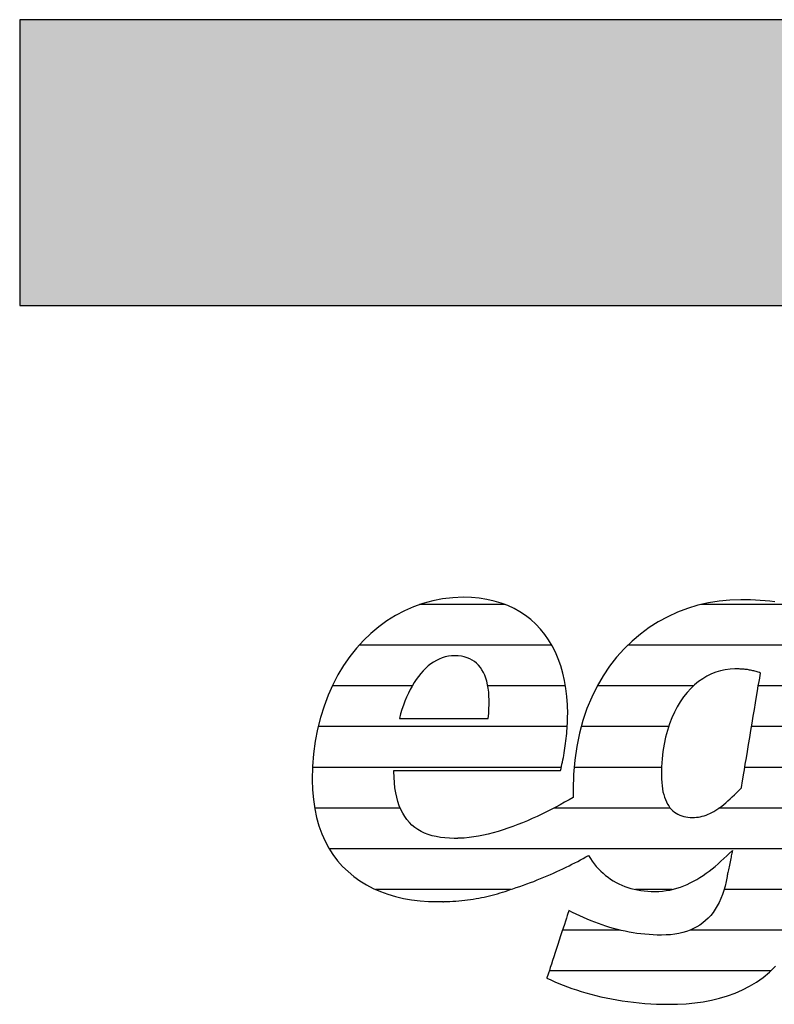
# Model space of a CAD drawing. Extents: x -828 to 1142, y -34192 to 1587.
# Drawn here: x -828 to -661, y -31741 to -31523 of the extents above; entities that cross this region are included whole.
import ezdxf

# ---------------------------------------------------------------- set-up
doc = ezdxf.new("R2010")
doc.units = 0
doc.header["$LTSCALE"] = 10
doc.layers.add('DETAIL_1', color=7, linetype='CONTINUOUS')

# ---------------------------------------------------------------- blocks, each defined once
blk = doc.blocks.new('*X91')
at = {"layer": 'DETAIL_1', "color": 42, "linetype": 'CONTINUOUS'}
for p, q in [((-720.46, -31652.66), (-739.43, -31652.66)), ((-670.11, -31652.66), (-676.93, -31652.66)), ((-656.28, -31652.66), (-670.11, -31652.66)), ((-710.06, -31661.7), (-752.86, -31661.7)), ((-666.32, -31661.7), (-693.19, -31661.7)), ((-643.52, -31661.7), (-666.32, -31661.7)), ((-741.08, -31670.73), (-758.82, -31670.73)), ((-707.04, -31670.73), (-724.29, -31670.73)), ((-678.62, -31670.73), (-699.99, -31670.73)), ((-644.93, -31670.73), (-664.21, -31670.73)), ((-744.09, -31679.77), (-761.95, -31679.77)), ((-706.65, -31679.77), (-744.09, -31679.77)), ((-684.13, -31679.77), (-703.55, -31679.77)), ((-646.34, -31679.77), (-665.72, -31679.77)), ((-744.87, -31688.81), (-763.2, -31688.81)), ((-707.98, -31688.81), (-744.87, -31688.81)), ((-685.69, -31688.81), (-705.12, -31688.81)), ((-647.75, -31688.81), (-667.22, -31688.81)), ((-743.73, -31697.85), (-762.76, -31697.85)), ((-683.76, -31697.85), (-709.6, -31697.85)), ((-649.15, -31697.85), (-672.95, -31697.85)), ((-650.56, -31706.89), (-759.5, -31706.89)), ((-719.19, -31715.93), (-749.18, -31715.93)), ((-683.31, -31715.93), (-691.51, -31715.93)), ((-652.1, -31715.93), (-671.83, -31715.93)), ((-694.86, -31724.97), (-707.69, -31724.97)), ((-655.05, -31724.97), (-679.35, -31724.97)), ((-661.46, -31734), (-710.65, -31734))]:
    blk.add_line(p, q, dxfattribs=at)

msp = doc.modelspace()

# ---------------------------------------------------------------- hatches: boundary and pattern name
at = {"layer": 'DETAIL_1', "linetype": 'CONTINUOUS'}
msp.add_hatch(color=28, dxfattribs=at).paths.add_polyline_path([(-828.24, -31586.21), (1141.76, -31586.21), (1141.76, -31522.78), (-828.24, -31522.78)])

# ---------------------------------------------------------------- linework, layer by layer
at = {"layer": 'DETAIL_1', "color": 42}
msp.add_line((-668.1, -31651.58), (-670.53, -31651.65), dxfattribs=at)
at = {"layer": 'DETAIL_1', "color": 28, "linetype": 'CONTINUOUS'}
msp.add_lwpolyline([(-828.24, -31586.21), (1141.76, -31586.21), (1141.76, -31522.78), (-828.24, -31522.78)], close=True, dxfattribs=at)
at = {"layer": 'DETAIL_1', "color": 42}
for points in [[(-744.93, -31689.48), (-744.39, -31689.48), (-743.53, -31689.48), (-742.38, -31689.48), (-740.97, -31689.48), (-739.34, -31689.48), (-737.52, -31689.48), (-735.53, -31689.48), (-733.42, -31689.48), (-731.21, -31689.48), (-728.94, -31689.48), (-726.63, -31689.48), (-724.33, -31689.48), (-722.05, -31689.48), (-719.85, -31689.48), (-717.73, -31689.48), (-715.75, -31689.48), (-713.92, -31689.48), (-712.29, -31689.48), (-710.89, -31689.48), (-709.74, -31689.48), (-708.87, -31689.48), (-708.33, -31689.48), (-708.15, -31689.48), (-708.15, -31689.48), (-708.15, -31689.48), (-708.15, -31689.48), (-708.15, -31689.48), (-708.15, -31689.48), (-708.15, -31689.48), (-708.15, -31689.48), (-708.15, -31689.48), (-708.15, -31689.48), (-708.15, -31689.48), (-708.15, -31689.48), (-708.15, -31689.48), (-708.15, -31689.48), (-708.15, -31689.48), (-708.15, -31689.48), (-708.15, -31689.48), (-708.15, -31689.48), (-708.15, -31689.48), (-708.15, -31689.48), (-708.15, -31689.48), (-708.15, -31689.48), (-708.15, -31689.48), (-708.15, -31689.48), (-708.15, -31689.48), (-708.03, -31689.04), (-707.92, -31688.59), (-707.81, -31688.12), (-707.71, -31687.64), (-707.61, -31687.15), (-707.51, -31686.65), (-707.41, -31686.14), (-707.32, -31685.62), (-707.24, -31685.1), (-707.15, -31684.56), (-707.08, -31684.02), (-707, -31683.48), (-706.94, -31682.93), (-706.87, -31682.38), (-706.81, -31681.83), (-706.76, -31681.27), (-706.71, -31680.71), (-706.67, -31680.16), (-706.64, -31679.6), (-706.61, -31679.05), (-706.59, -31678.5), (-706.57, -31677.96), (-706.56, -31677.42), (-706.55, -31676.89), (-706.55, -31676.89), (-706.55, -31676.89), (-706.55, -31676.89), (-706.55, -31676.89), (-706.55, -31676.89), (-706.55, -31676.89), (-706.55, -31676.89), (-706.55, -31676.89), (-706.55, -31676.89), (-706.55, -31676.89), (-706.55, -31676.89), (-706.55, -31676.89), (-706.55, -31676.89), (-706.55, -31676.89), (-706.55, -31676.89), (-706.55, -31676.89), (-706.55, -31676.89), (-706.55, -31676.89), (-706.55, -31676.89), (-706.55, -31676.89), (-706.55, -31676.89), (-706.55, -31676.89), (-706.55, -31676.89), (-706.55, -31676.89), (-706.6, -31674.96), (-706.73, -31673.09), (-706.94, -31671.29), (-707.24, -31669.54), (-707.63, -31667.86), (-708.09, -31666.25), (-708.64, -31664.71), (-709.27, -31663.24), (-709.98, -31661.84), (-710.77, -31660.51), (-711.64, -31659.27), (-712.59, -31658.1), (-713.61, -31657.02), (-714.71, -31656.01), (-715.89, -31655.1), (-717.14, -31654.27), (-718.46, -31653.53), (-719.86, -31652.88), (-721.33, -31652.33), (-722.88, -31651.87), (-724.49, -31651.51), (-726.18, -31651.25), (-727.93, -31651.1), (-729.75, -31651.04), (-729.75, -31651.04), (-729.75, -31651.04), (-729.75, -31651.04), (-729.75, -31651.04), (-729.75, -31651.04), (-729.75, -31651.04), (-729.75, -31651.04), (-729.75, -31651.04), (-729.75, -31651.04), (-729.75, -31651.04), (-729.75, -31651.04), (-729.75, -31651.04), (-729.75, -31651.04), (-729.75, -31651.04), (-729.75, -31651.04), (-729.75, -31651.04), (-729.75, -31651.04), (-729.75, -31651.04), (-729.75, -31651.04), (-729.75, -31651.04), (-729.75, -31651.04), (-729.75, -31651.04), (-729.75, -31651.04), (-729.75, -31651.04), (-732.05, -31651.13), (-734.31, -31651.39), (-736.52, -31651.81), (-738.68, -31652.39), (-740.78, -31653.13), (-742.82, -31654.03), (-744.79, -31655.07), (-746.69, -31656.26), (-748.51, -31657.58), (-750.25, -31659.05), (-751.91, -31660.65), (-753.47, -31662.37), (-754.94, -31664.22), (-756.3, -31666.2), (-757.56, -31668.28), (-758.71, -31670.48), (-759.74, -31672.79), (-760.65, -31675.2), (-761.43, -31677.71), (-762.08, -31680.31), (-762.6, -31683.01), (-762.97, -31685.79), (-763.2, -31688.65), (-763.28, -31691.6), (-763.28, -31691.6), (-763.28, -31691.6), (-763.28, -31691.6), (-763.28, -31691.6), (-763.28, -31691.6), (-763.28, -31691.6), (-763.28, -31691.6), (-763.28, -31691.6), (-763.28, -31691.6), (-763.28, -31691.6), (-763.28, -31691.6), (-763.28, -31691.6), (-763.28, -31691.6), (-763.28, -31691.6), (-763.28, -31691.6), (-763.28, -31691.6), (-763.28, -31691.6), (-763.28, -31691.6), (-763.28, -31691.6), (-763.28, -31691.6), (-763.28, -31691.6), (-763.28, -31691.6), (-763.28, -31691.6), (-763.28, -31691.6), (-763.22, -31693.83), (-763.03, -31695.97), (-762.73, -31698.01), (-762.32, -31699.95), (-761.8, -31701.79), (-761.17, -31703.54), (-760.43, -31705.18), (-759.6, -31706.73), (-758.67, -31708.19), (-757.64, -31709.54), (-756.53, -31710.81), (-755.33, -31711.97), (-754.04, -31713.04), (-752.68, -31714.02), (-751.24, -31714.9), (-749.73, -31715.69), (-748.15, -31716.38), (-746.51, -31716.98), (-744.8, -31717.49), (-743.03, -31717.9), (-741.21, -31718.22), (-739.34, -31718.45), (-737.42, -31718.59), (-735.45, -31718.63), (-735.45, -31718.63), (-735.45, -31718.63), (-735.45, -31718.63), (-735.45, -31718.63), (-735.45, -31718.63), (-735.45, -31718.63), (-735.45, -31718.63), (-735.45, -31718.63), (-735.45, -31718.63), (-735.45, -31718.63), (-735.45, -31718.63), (-735.45, -31718.63), (-735.45, -31718.63), (-735.45, -31718.63), (-735.45, -31718.63), (-735.45, -31718.63), (-735.45, -31718.63), (-735.45, -31718.63), (-735.45, -31718.63), (-735.45, -31718.63), (-735.45, -31718.63), (-735.45, -31718.63), (-735.45, -31718.63), (-735.45, -31718.63), (-735.41, -31718.63), (-735.38, -31718.63), (-735.34, -31718.63), (-735.31, -31718.63), (-735.27, -31718.63), (-735.24, -31718.63), (-735.2, -31718.63), (-735.17, -31718.63), (-735.13, -31718.63), (-735.1, -31718.63), (-735.06, -31718.63), (-735.03, -31718.63), (-734.99, -31718.63), (-734.96, -31718.63), (-734.92, -31718.63), (-734.89, -31718.62), (-734.85, -31718.62), (-734.82, -31718.62), (-734.78, -31718.62), (-734.75, -31718.62), (-734.71, -31718.62), (-734.68, -31718.62), (-734.64, -31718.62), (-734.61, -31718.62), (-734.61, -31718.62), (-734.61, -31718.62), (-734.61, -31718.62), (-734.61, -31718.62), (-734.61, -31718.62), (-734.61, -31718.62), (-734.61, -31718.62), (-734.61, -31718.62), (-734.61, -31718.62), (-734.61, -31718.62), (-734.61, -31718.62), (-734.61, -31718.62), (-734.61, -31718.62), (-734.61, -31718.62), (-734.61, -31718.62), (-734.61, -31718.62), (-734.61, -31718.62), (-734.61, -31718.62), (-734.61, -31718.62), (-734.61, -31718.62), (-734.61, -31718.62), (-734.61, -31718.62), (-734.61, -31718.62), (-734.61, -31718.62), (-734.59, -31718.62), (-734.56, -31718.62), (-734.54, -31718.62), (-734.51, -31718.63), (-734.49, -31718.63), (-734.46, -31718.63), (-734.44, -31718.63), (-734.41, -31718.63), (-734.39, -31718.63), (-734.36, -31718.63), (-734.34, -31718.63), (-734.31, -31718.63), (-734.29, -31718.64), (-734.27, -31718.64), (-734.24, -31718.64), (-734.21, -31718.64), (-734.19, -31718.64), (-734.16, -31718.64), (-734.14, -31718.64), (-734.11, -31718.64), (-734.09, -31718.63), (-734.06, -31718.63), (-734.04, -31718.63), (-734.01, -31718.63), (-734.01, -31718.63), (-734.01, -31718.63), (-734.01, -31718.63), (-734.01, -31718.63), (-734.01, -31718.63), (-734.01, -31718.63), (-734.01, -31718.63), (-734.01, -31718.63), (-734.01, -31718.63), (-734.01, -31718.63), (-734.01, -31718.63), (-734.01, -31718.63), (-734.01, -31718.63), (-734.01, -31718.63), (-734.01, -31718.63), (-734.01, -31718.63), (-734.01, -31718.63), (-734.01, -31718.63), (-734.01, -31718.63), (-734.01, -31718.63), (-734.01, -31718.63), (-734.01, -31718.63), (-734.01, -31718.63), (-734.01, -31718.63), (-733.99, -31718.63), (-733.96, -31718.63), (-733.94, -31718.63), (-733.91, -31718.63), (-733.89, -31718.63), (-733.86, -31718.62), (-733.84, -31718.62), (-733.82, -31718.62), (-733.79, -31718.62), (-733.77, -31718.62), (-733.74, -31718.62), (-733.72, -31718.61), (-733.69, -31718.61), (-733.67, -31718.61), (-733.64, -31718.61), (-733.62, -31718.61), (-733.59, -31718.61), (-733.57, -31718.6), (-733.55, -31718.6), (-733.52, -31718.6), (-733.5, -31718.6), (-733.47, -31718.6), (-733.45, -31718.6), (-733.42, -31718.6), (-733.42, -31718.6), (-733.42, -31718.6), (-733.42, -31718.6), (-733.42, -31718.6), (-733.42, -31718.6), (-733.42, -31718.6), (-733.42, -31718.6), (-733.42, -31718.6), (-733.42, -31718.6), (-733.42, -31718.6), (-733.42, -31718.6), (-733.42, -31718.6), (-733.42, -31718.6), (-733.42, -31718.6), (-733.42, -31718.6), (-733.42, -31718.6), (-733.42, -31718.6), (-733.42, -31718.6), (-733.42, -31718.6), (-733.42, -31718.6), (-733.42, -31718.6), (-733.42, -31718.6), (-733.42, -31718.6), (-733.42, -31718.6), (-732.73, -31718.57), (-732.05, -31718.53), (-731.38, -31718.49), (-730.72, -31718.43), (-730.06, -31718.37), (-729.41, -31718.31), (-728.77, -31718.23), (-728.14, -31718.15), (-727.52, -31718.05), (-726.9, -31717.95), (-726.28, -31717.85), (-725.68, -31717.73), (-725.08, -31717.61), (-724.48, -31717.48), (-723.89, -31717.34), (-723.3, -31717.19), (-722.72, -31717.04), (-722.14, -31716.88), (-721.57, -31716.71), (-721, -31716.54), (-720.43, -31716.35), (-719.86, -31716.16), (-719.3, -31715.97), (-718.74, -31715.76), (-718.74, -31715.76), (-718.74, -31715.76), (-718.74, -31715.76), (-718.74, -31715.76), (-718.74, -31715.76), (-718.74, -31715.76), (-718.74, -31715.76), (-718.74, -31715.76), (-718.74, -31715.76), (-718.74, -31715.76), (-718.74, -31715.76), (-718.74, -31715.76), (-718.74, -31715.76), (-718.74, -31715.76), (-718.74, -31715.76), (-718.74, -31715.76), (-718.74, -31715.76), (-718.74, -31715.76), (-718.74, -31715.76), (-718.74, -31715.76), (-718.74, -31715.76), (-718.74, -31715.76), (-718.74, -31715.76), (-718.74, -31715.76), (-717.95, -31715.51), (-717.16, -31715.24), (-716.37, -31714.97), (-715.6, -31714.69), (-714.83, -31714.41), (-714.07, -31714.12), (-713.31, -31713.82), (-712.57, -31713.52), (-711.83, -31713.21), (-711.1, -31712.9), (-710.38, -31712.59), (-709.67, -31712.28), (-708.96, -31711.96), (-708.27, -31711.63), (-707.59, -31711.31), (-706.91, -31710.99), (-706.25, -31710.66), (-705.6, -31710.33), (-704.95, -31710.01), (-704.32, -31709.68), (-703.7, -31709.36), (-703.1, -31709.03), (-702.5, -31708.71), (-701.92, -31708.39), (-701.92, -31708.39), (-701.92, -31708.39), (-701.92, -31708.39), (-701.92, -31708.39), (-701.92, -31708.39), (-701.92, -31708.39), (-701.92, -31708.39), (-701.92, -31708.39), (-701.92, -31708.39), (-701.92, -31708.39), (-701.92, -31708.39), (-701.92, -31708.39), (-701.92, -31708.39), (-701.92, -31708.39), (-701.92, -31708.39), (-701.92, -31708.39), (-701.92, -31708.39), (-701.92, -31708.39), (-701.92, -31708.39), (-701.92, -31708.39), (-701.92, -31708.39), (-701.92, -31708.39), (-701.92, -31708.39), (-701.92, -31708.39), (-701.51, -31709.03), (-701.09, -31709.65), (-700.65, -31710.24), (-700.19, -31710.8), (-699.7, -31711.34), (-699.2, -31711.85), (-698.68, -31712.33), (-698.14, -31712.79), (-697.58, -31713.22), (-697.01, -31713.63), (-696.41, -31714), (-695.8, -31714.35), (-695.17, -31714.67), (-694.53, -31714.97), (-693.86, -31715.23), (-693.18, -31715.47), (-692.49, -31715.69), (-691.78, -31715.87), (-691.05, -31716.02), (-690.31, -31716.15), (-689.55, -31716.25), (-688.78, -31716.32), (-687.99, -31716.37), (-687.19, -31716.38), (-687.19, -31716.38), (-687.19, -31716.38), (-687.19, -31716.38), (-687.19, -31716.38), (-687.19, -31716.38), (-687.19, -31716.38), (-687.19, -31716.38), (-687.19, -31716.38), (-687.19, -31716.38), (-687.19, -31716.38), (-687.19, -31716.38), (-687.19, -31716.38), (-687.19, -31716.38), (-687.19, -31716.38), (-687.19, -31716.38), (-687.19, -31716.38), (-687.19, -31716.38), (-687.19, -31716.38), (-687.19, -31716.38), (-687.19, -31716.38), (-687.19, -31716.38), (-687.19, -31716.38), (-687.19, -31716.38), (-687.19, -31716.38), (-686.34, -31716.36), (-685.5, -31716.3), (-684.68, -31716.19), (-683.87, -31716.05), (-683.08, -31715.87), (-682.3, -31715.66), (-681.53, -31715.41), (-680.78, -31715.13), (-680.04, -31714.81), (-679.31, -31714.47), (-678.59, -31714.1), (-677.88, -31713.7), (-677.18, -31713.27), (-676.49, -31712.82), (-675.81, -31712.34), (-675.13, -31711.84), (-674.47, -31711.33), (-673.81, -31710.79), (-673.15, -31710.23), (-672.51, -31709.66), (-671.86, -31709.07), (-671.23, -31708.47), (-670.59, -31707.86), (-669.96, -31707.24), (-669.96, -31707.24), (-669.96, -31707.24), (-669.96, -31707.24), (-669.96, -31707.24), (-669.96, -31707.24), (-669.96, -31707.24), (-669.96, -31707.24), (-669.96, -31707.24), (-669.96, -31707.24), (-669.96, -31707.24), (-669.96, -31707.24), (-669.96, -31707.24), (-669.96, -31707.24), (-669.96, -31707.24), (-669.96, -31707.24), (-669.96, -31707.24), (-669.96, -31707.24), (-669.96, -31707.24), (-669.96, -31707.24), (-669.96, -31707.24), (-669.96, -31707.24), (-669.96, -31707.24), (-669.96, -31707.24), (-669.96, -31707.24), (-669.97, -31707.27), (-669.98, -31707.35), (-670.01, -31707.49), (-670.05, -31707.67), (-670.09, -31707.89), (-670.15, -31708.15), (-670.21, -31708.43), (-670.27, -31708.75), (-670.34, -31709.08), (-670.41, -31709.43), (-670.48, -31709.79), (-670.56, -31710.15), (-670.63, -31710.51), (-670.71, -31710.87), (-670.78, -31711.22), (-670.84, -31711.56), (-670.91, -31711.87), (-670.97, -31712.16), (-671.02, -31712.41), (-671.07, -31712.63), (-671.1, -31712.82), (-671.13, -31712.95), (-671.15, -31713.04), (-671.15, -31713.07), (-671.15, -31713.07), (-671.15, -31713.07), (-671.15, -31713.07), (-671.15, -31713.07), (-671.15, -31713.07), (-671.15, -31713.07), (-671.15, -31713.07), (-671.15, -31713.07), (-671.15, -31713.07), (-671.15, -31713.07), (-671.15, -31713.07), (-671.15, -31713.07), (-671.15, -31713.07), (-671.15, -31713.07), (-671.15, -31713.07), (-671.15, -31713.07), (-671.15, -31713.07), (-671.15, -31713.07), (-671.15, -31713.07), (-671.15, -31713.07), (-671.15, -31713.07), (-671.15, -31713.07), (-671.15, -31713.07), (-671.15, -31713.07), (-671.37, -31714.14), (-671.61, -31715.16), (-671.89, -31716.14), (-672.2, -31717.07), (-672.55, -31717.95), (-672.93, -31718.79), (-673.34, -31719.58), (-673.78, -31720.32), (-674.26, -31721.02), (-674.77, -31721.67), (-675.32, -31722.28), (-675.91, -31722.84), (-676.52, -31723.36), (-677.18, -31723.83), (-677.87, -31724.25), (-678.59, -31724.63), (-679.35, -31724.97), (-680.15, -31725.26), (-680.99, -31725.5), (-681.86, -31725.7), (-682.77, -31725.86), (-683.72, -31725.97), (-684.7, -31726.03), (-685.73, -31726.06), (-685.73, -31726.06), (-685.73, -31726.06), (-685.73, -31726.06), (-685.73, -31726.06), (-685.73, -31726.06), (-685.73, -31726.06), (-685.73, -31726.06), (-685.73, -31726.06), (-685.73, -31726.06), (-685.73, -31726.06), (-685.73, -31726.06), (-685.73, -31726.06), (-685.73, -31726.06), (-685.73, -31726.06), (-685.73, -31726.06), (-685.73, -31726.06), (-685.73, -31726.06), (-685.73, -31726.06), (-685.73, -31726.06), (-685.73, -31726.06), (-685.73, -31726.06), (-685.73, -31726.06), (-685.73, -31726.06), (-685.73, -31726.06), (-686.65, -31726.05), (-687.57, -31726.01), (-688.48, -31725.96), (-689.38, -31725.88), (-690.27, -31725.79), (-691.16, -31725.67), (-692.04, -31725.54), (-692.91, -31725.38), (-693.78, -31725.21), (-694.64, -31725.02), (-695.5, -31724.81), (-696.35, -31724.58), (-697.2, -31724.34), (-698.04, -31724.07), (-698.87, -31723.8), (-699.71, -31723.5), (-700.54, -31723.19), (-701.36, -31722.87), (-702.19, -31722.53), (-703.01, -31722.17), (-703.83, -31721.81), (-704.64, -31721.42), (-705.46, -31721.03), (-706.27, -31720.62), (-706.27, -31720.62), (-706.27, -31720.62), (-706.27, -31720.62), (-706.27, -31720.62), (-706.27, -31720.62), (-706.27, -31720.62), (-706.27, -31720.62), (-706.27, -31720.62), (-706.27, -31720.62), (-706.27, -31720.62), (-706.27, -31720.62), (-706.27, -31720.62), (-706.27, -31720.62), (-706.27, -31720.62), (-706.27, -31720.62), (-706.27, -31720.62), (-706.27, -31720.62), (-706.27, -31720.62), (-706.27, -31720.62), (-706.27, -31720.62), (-706.27, -31720.62), (-706.27, -31720.62), (-706.27, -31720.62), (-706.27, -31720.62), (-706.29, -31720.7), (-706.37, -31720.92), (-706.48, -31721.26), (-706.63, -31721.73), (-706.82, -31722.3), (-707.04, -31722.96), (-707.28, -31723.7), (-707.54, -31724.5), (-707.82, -31725.36), (-708.11, -31726.25), (-708.42, -31727.17), (-708.72, -31728.11), (-709.03, -31729.04), (-709.33, -31729.96), (-709.62, -31730.86), (-709.9, -31731.71), (-710.17, -31732.52), (-710.41, -31733.26), (-710.62, -31733.92), (-710.81, -31734.49), (-710.96, -31734.95), (-711.08, -31735.3), (-711.15, -31735.52), (-711.17, -31735.6), (-711.17, -31735.6), (-711.17, -31735.6), (-711.17, -31735.6), (-711.17, -31735.6), (-711.17, -31735.6), (-711.17, -31735.6), (-711.17, -31735.6), (-711.17, -31735.6), (-711.17, -31735.6), (-711.17, -31735.6), (-711.17, -31735.6), (-711.17, -31735.6), (-711.17, -31735.6), (-711.17, -31735.6), (-711.17, -31735.6), (-711.17, -31735.6), (-711.17, -31735.6), (-711.17, -31735.6), (-711.17, -31735.6), (-711.17, -31735.6), (-711.17, -31735.6), (-711.17, -31735.6), (-711.17, -31735.6), (-711.17, -31735.6), (-710.31, -31736.01), (-709.43, -31736.41), (-708.51, -31736.8), (-707.57, -31737.18), (-706.6, -31737.55), (-705.61, -31737.9), (-704.59, -31738.25), (-703.55, -31738.58), (-702.48, -31738.9), (-701.39, -31739.2), (-700.28, -31739.48), (-699.15, -31739.75), (-698, -31740.01), (-696.82, -31740.24), (-695.63, -31740.46), (-694.42, -31740.65), (-693.19, -31740.83), (-691.95, -31740.98), (-690.68, -31741.12), (-689.4, -31741.23), (-688.11, -31741.31), (-686.8, -31741.38), (-685.48, -31741.41), (-684.14, -31741.43), (-684.14, -31741.43), (-684.14, -31741.43), (-684.14, -31741.43), (-684.14, -31741.43), (-684.14, -31741.43), (-684.14, -31741.43), (-684.14, -31741.43), (-684.14, -31741.43), (-684.14, -31741.43), (-684.14, -31741.43), (-684.14, -31741.43), (-684.14, -31741.43), (-684.14, -31741.43), (-684.14, -31741.43), (-684.14, -31741.43), (-684.14, -31741.43), (-684.14, -31741.43), (-684.14, -31741.43), (-684.14, -31741.43), (-684.14, -31741.43), (-684.14, -31741.43), (-684.14, -31741.43), (-684.14, -31741.43), (-684.14, -31741.43), (-682.17, -31741.39), (-680.23, -31741.29), (-678.32, -31741.12), (-676.45, -31740.86), (-674.61, -31740.52), (-672.82, -31740.1), (-671.08, -31739.58), (-669.38, -31738.96), (-667.74, -31738.25), (-666.15, -31737.43), (-664.62, -31736.49), (-663.15, -31735.45), (-661.75, -31734.28), (-660.41, -31732.99)], [(-660.58, -31652.03), (-661.65, -31651.91), (-662.72, -31651.81), (-663.8, -31651.73), (-664.87, -31651.66), (-665.95, -31651.61), (-667.03, -31651.58), (-668.1, -31651.58)], [(-670.53, -31651.65), (-672.93, -31651.89), (-675.3, -31652.28), (-677.63, -31652.82), (-679.91, -31653.51), (-682.14, -31654.36), (-684.31, -31655.35), (-686.42, -31656.49), (-688.45, -31657.78), (-690.4, -31659.21), (-692.26, -31660.79), (-694.03, -31662.51), (-695.69, -31664.37), (-697.25, -31666.37), (-698.7, -31668.5), (-700.02, -31670.78), (-701.21, -31673.19), (-702.26, -31675.73), (-703.17, -31678.4), (-703.94, -31681.21), (-704.54, -31684.15), (-704.98, -31687.21), (-705.25, -31690.4), (-705.34, -31693.72), (-705.34, -31693.72), (-705.34, -31693.72), (-705.34, -31693.72), (-705.34, -31693.72), (-705.34, -31693.72), (-705.34, -31693.72), (-705.34, -31693.72), (-705.34, -31693.72), (-705.34, -31693.72), (-705.34, -31693.72), (-705.34, -31693.72), (-705.34, -31693.72), (-705.34, -31693.72), (-705.34, -31693.72), (-705.34, -31693.72), (-705.34, -31693.72), (-705.34, -31693.72), (-705.34, -31693.72), (-705.34, -31693.72), (-705.34, -31693.72), (-705.34, -31693.72), (-705.34, -31693.72), (-705.34, -31693.72), (-705.34, -31693.72), (-705.34, -31693.79), (-705.34, -31693.87), (-705.34, -31693.94), (-705.34, -31694.02), (-705.34, -31694.09), (-705.34, -31694.17), (-705.34, -31694.24), (-705.34, -31694.31), (-705.33, -31694.39), (-705.33, -31694.46), (-705.33, -31694.54), (-705.33, -31694.61), (-705.33, -31694.68), (-705.33, -31694.76), (-705.32, -31694.83), (-705.32, -31694.9), (-705.32, -31694.97), (-705.32, -31695.05), (-705.31, -31695.12), (-705.31, -31695.19), (-705.31, -31695.26), (-705.31, -31695.34), (-705.3, -31695.41), (-705.3, -31695.48), (-705.3, -31695.48), (-705.3, -31695.48), (-705.3, -31695.48), (-705.3, -31695.48), (-705.3, -31695.48), (-705.3, -31695.48), (-705.3, -31695.48), (-705.3, -31695.48), (-705.3, -31695.48), (-705.3, -31695.48), (-705.3, -31695.48), (-705.3, -31695.48), (-705.3, -31695.48), (-705.3, -31695.48), (-705.3, -31695.48), (-705.3, -31695.48), (-705.3, -31695.48), (-705.3, -31695.48), (-705.3, -31695.48), (-705.3, -31695.48), (-705.3, -31695.48), (-705.3, -31695.48), (-705.3, -31695.48), (-705.3, -31695.48), (-706.25, -31696.03), (-707.22, -31696.57), (-708.2, -31697.11), (-709.2, -31697.64), (-710.22, -31698.17), (-711.25, -31698.69), (-712.29, -31699.2), (-713.35, -31699.7), (-714.41, -31700.18), (-715.48, -31700.65), (-716.56, -31701.1), (-717.64, -31701.53), (-718.73, -31701.94), (-719.82, -31702.33), (-720.91, -31702.69), (-722, -31703.03), (-723.09, -31703.34), (-724.18, -31703.62), (-725.26, -31703.87), (-726.33, -31704.08), (-727.4, -31704.26), (-728.46, -31704.4), (-729.51, -31704.5), (-730.54, -31704.56), (-730.54, -31704.56), (-730.54, -31704.56), (-730.54, -31704.56), (-730.54, -31704.56), (-730.54, -31704.56), (-730.54, -31704.56), (-730.54, -31704.56), (-730.54, -31704.56), (-730.54, -31704.56), (-730.54, -31704.56), (-730.54, -31704.56), (-730.54, -31704.56), (-730.54, -31704.56), (-730.54, -31704.56), (-730.54, -31704.56), (-730.54, -31704.56), (-730.54, -31704.56), (-730.54, -31704.56), (-730.54, -31704.56), (-730.54, -31704.56), (-730.54, -31704.56), (-730.54, -31704.56), (-730.54, -31704.56), (-730.54, -31704.56), (-730.59, -31704.56), (-730.64, -31704.56), (-730.69, -31704.57), (-730.74, -31704.57), (-730.79, -31704.57), (-730.84, -31704.57), (-730.89, -31704.57), (-730.94, -31704.57), (-730.99, -31704.58), (-731.04, -31704.58), (-731.09, -31704.58), (-731.14, -31704.58), (-731.19, -31704.58), (-731.24, -31704.58), (-731.29, -31704.58), (-731.34, -31704.58), (-731.39, -31704.58), (-731.44, -31704.58), (-731.49, -31704.58), (-731.54, -31704.59), (-731.59, -31704.59), (-731.64, -31704.59), (-731.69, -31704.59), (-731.73, -31704.59), (-731.73, -31704.59), (-731.73, -31704.59), (-731.73, -31704.59), (-731.73, -31704.59), (-731.73, -31704.59), (-731.73, -31704.59), (-731.73, -31704.59), (-731.73, -31704.59), (-731.73, -31704.59), (-731.73, -31704.59), (-731.73, -31704.59), (-731.73, -31704.59), (-731.73, -31704.59), (-731.73, -31704.59), (-731.73, -31704.59), (-731.73, -31704.59), (-731.73, -31704.59), (-731.73, -31704.59), (-731.73, -31704.59), (-731.73, -31704.59), (-731.73, -31704.59), (-731.73, -31704.59), (-731.73, -31704.59), (-731.73, -31704.59), (-732.81, -31704.56), (-733.84, -31704.49), (-734.82, -31704.37), (-735.76, -31704.2), (-736.66, -31703.99), (-737.52, -31703.72), (-738.33, -31703.4), (-739.09, -31703.03), (-739.81, -31702.61), (-740.49, -31702.14), (-741.12, -31701.62), (-741.71, -31701.04), (-742.25, -31700.41), (-742.74, -31699.72), (-743.19, -31698.98), (-743.59, -31698.18), (-743.95, -31697.33), (-744.26, -31696.42), (-744.52, -31695.46), (-744.74, -31694.43), (-744.9, -31693.35), (-745.02, -31692.21), (-745.1, -31691), (-745.12, -31689.74), (-745.12, -31689.74), (-745.12, -31689.74), (-745.12, -31689.74), (-745.12, -31689.74), (-745.12, -31689.74), (-745.12, -31689.74), (-745.12, -31689.74), (-745.12, -31689.74), (-745.12, -31689.74), (-745.12, -31689.74), (-745.12, -31689.74), (-745.12, -31689.74), (-745.12, -31689.74), (-745.12, -31689.74), (-745.12, -31689.74), (-745.12, -31689.74), (-745.12, -31689.74), (-745.12, -31689.74), (-745.12, -31689.74), (-745.12, -31689.74), (-745.12, -31689.74), (-745.12, -31689.74), (-745.12, -31689.74), (-745.12, -31689.74), (-745.12, -31689.74), (-745.12, -31689.74), (-745.12, -31689.73), (-745.12, -31689.72), (-745.12, -31689.71), (-745.12, -31689.7), (-745.12, -31689.69), (-745.12, -31689.67), (-745.12, -31689.66), (-745.12, -31689.64), (-745.12, -31689.63), (-745.12, -31689.61), (-745.12, -31689.59), (-745.12, -31689.58), (-745.12, -31689.56), (-745.12, -31689.55), (-745.12, -31689.53), (-745.12, -31689.52), (-745.12, -31689.51), (-745.12, -31689.5), (-745.12, -31689.49), (-745.12, -31689.48), (-745.12, -31689.48), (-745.12, -31689.48), (-745.12, -31689.48), (-745.12, -31689.48), (-745.12, -31689.48), (-745.12, -31689.48), (-745.12, -31689.48), (-745.12, -31689.48), (-745.12, -31689.48), (-745.12, -31689.48), (-745.12, -31689.48), (-745.12, -31689.48), (-745.12, -31689.48), (-745.12, -31689.48), (-745.12, -31689.48), (-745.12, -31689.48), (-745.12, -31689.48), (-745.12, -31689.48), (-745.12, -31689.48), (-745.12, -31689.48), (-745.12, -31689.48), (-745.12, -31689.48), (-745.12, -31689.48), (-745.12, -31689.48), (-745.12, -31689.48), (-745.12, -31689.48), (-744.93, -31689.48)], [(-743.93, -31677.95), (-743.83, -31677.95), (-743.54, -31677.95), (-743.08, -31677.95), (-742.47, -31677.95), (-741.72, -31677.95), (-740.84, -31677.95), (-739.87, -31677.95), (-738.81, -31677.95), (-737.68, -31677.95), (-736.5, -31677.95), (-735.29, -31677.95), (-734.06, -31677.95), (-732.83, -31677.95), (-731.61, -31677.95), (-730.43, -31677.95), (-729.3, -31677.95), (-728.24, -31677.95), (-727.27, -31677.95), (-726.4, -31677.95), (-725.65, -31677.95), (-725.03, -31677.95), (-724.57, -31677.95), (-724.28, -31677.95), (-724.18, -31677.95), (-724.18, -31677.95), (-724.18, -31677.95), (-724.18, -31677.95), (-724.18, -31677.95), (-724.18, -31677.95), (-724.18, -31677.95), (-724.18, -31677.95), (-724.18, -31677.95), (-724.18, -31677.95), (-724.18, -31677.95), (-724.18, -31677.95), (-724.18, -31677.95), (-724.18, -31677.95), (-724.18, -31677.95), (-724.18, -31677.95), (-724.18, -31677.95), (-724.18, -31677.95), (-724.18, -31677.95), (-724.18, -31677.95), (-724.18, -31677.95), (-724.18, -31677.95), (-724.18, -31677.95), (-724.18, -31677.95), (-724.18, -31677.95), (-724.08, -31676.87), (-724.02, -31675.84), (-723.99, -31674.84), (-723.99, -31673.88), (-724.02, -31672.96), (-724.09, -31672.08), (-724.2, -31671.25), (-724.34, -31670.45), (-724.52, -31669.7), (-724.73, -31668.99), (-724.97, -31668.33), (-725.26, -31667.71), (-725.58, -31667.14), (-725.94, -31666.61), (-726.33, -31666.13), (-726.76, -31665.7), (-727.23, -31665.31), (-727.74, -31664.98), (-728.29, -31664.69), (-728.87, -31664.46), (-729.5, -31664.27), (-730.16, -31664.14), (-730.86, -31664.06), (-731.6, -31664.03), (-732.33, -31664.06), (-733.03, -31664.15), (-733.72, -31664.3), (-734.39, -31664.5), (-735.05, -31664.76), (-735.69, -31665.07), (-736.31, -31665.43), (-736.92, -31665.84), (-737.51, -31666.3), (-738.08, -31666.81), (-738.63, -31667.36), (-739.16, -31667.96), (-739.67, -31668.6), (-740.16, -31669.28), (-740.64, -31669.99), (-741.09, -31670.75), (-741.52, -31671.54), (-741.93, -31672.36), (-742.32, -31673.22), (-742.69, -31674.11), (-743.03, -31675.03), (-743.35, -31675.98), (-743.65, -31676.95), (-743.93, -31677.95), (-743.93, -31677.95), (-743.93, -31677.95), (-743.93, -31677.95), (-743.93, -31677.95), (-743.93, -31677.95), (-743.93, -31677.95), (-743.93, -31677.95), (-743.93, -31677.95), (-743.93, -31677.95), (-743.93, -31677.95), (-743.93, -31677.95), (-743.93, -31677.95), (-743.93, -31677.95), (-743.93, -31677.95), (-743.93, -31677.95), (-743.93, -31677.95), (-743.93, -31677.95), (-743.93, -31677.95), (-743.93, -31677.95), (-743.93, -31677.95), (-743.93, -31677.95), (-743.93, -31677.95), (-743.93, -31677.95), (-743.93, -31677.95)], [(-663.73, -31667.87), (-663.98, -31667.78), (-664.23, -31667.69), (-664.47, -31667.61), (-664.71, -31667.53), (-664.96, -31667.46), (-665.2, -31667.39), (-665.44, -31667.34), (-665.68, -31667.28), (-665.92, -31667.23), (-666.16, -31667.19), (-666.39, -31667.15), (-666.63, -31667.11), (-666.87, -31667.08), (-667.1, -31667.06), (-667.33, -31667.03), (-667.57, -31667.01), (-667.8, -31667), (-668.04, -31666.98), (-668.27, -31666.97), (-668.5, -31666.96), (-668.73, -31666.96), (-668.97, -31666.95), (-669.2, -31666.95), (-669.43, -31666.95), (-669.43, -31666.95), (-669.43, -31666.95), (-669.43, -31666.95), (-669.43, -31666.95), (-669.43, -31666.95), (-669.43, -31666.95), (-669.43, -31666.95), (-669.43, -31666.95), (-669.43, -31666.95), (-669.43, -31666.95), (-669.43, -31666.95), (-669.43, -31666.95), (-669.43, -31666.95), (-669.43, -31666.95), (-669.43, -31666.95), (-669.43, -31666.95), (-669.43, -31666.95), (-669.43, -31666.95), (-669.43, -31666.95), (-669.43, -31666.95), (-669.43, -31666.95), (-669.43, -31666.95), (-669.43, -31666.95), (-669.43, -31666.95), (-670.5, -31666.99), (-671.56, -31667.13), (-672.6, -31667.35), (-673.63, -31667.67), (-674.63, -31668.06), (-675.61, -31668.55), (-676.56, -31669.12), (-677.49, -31669.77), (-678.37, -31670.5), (-679.23, -31671.31), (-680.04, -31672.21), (-680.81, -31673.18), (-681.54, -31674.23), (-682.22, -31675.35), (-682.84, -31676.55), (-683.42, -31677.82), (-683.93, -31679.17), (-684.39, -31680.59), (-684.79, -31682.08), (-685.12, -31683.64), (-685.38, -31685.26), (-685.57, -31686.95), (-685.69, -31688.71), (-685.73, -31690.54), (-685.73, -31690.54), (-685.73, -31690.54), (-685.73, -31690.54), (-685.73, -31690.54), (-685.73, -31690.54), (-685.73, -31690.54), (-685.73, -31690.54), (-685.73, -31690.54), (-685.73, -31690.54), (-685.73, -31690.54), (-685.73, -31690.54), (-685.73, -31690.54), (-685.73, -31690.54), (-685.73, -31690.54), (-685.73, -31690.54), (-685.73, -31690.54), (-685.73, -31690.54), (-685.73, -31690.54), (-685.73, -31690.54), (-685.73, -31690.54), (-685.73, -31690.54), (-685.73, -31690.54), (-685.73, -31690.54), (-685.73, -31690.54), (-685.71, -31691.36), (-685.67, -31692.14), (-685.6, -31692.88), (-685.5, -31693.58), (-685.38, -31694.24), (-685.23, -31694.86), (-685.05, -31695.44), (-684.86, -31695.98), (-684.63, -31696.49), (-684.39, -31696.95), (-684.12, -31697.38), (-683.83, -31697.78), (-683.51, -31698.14), (-683.18, -31698.46), (-682.83, -31698.75), (-682.45, -31699.01), (-682.06, -31699.23), (-681.65, -31699.43), (-681.22, -31699.59), (-680.78, -31699.72), (-680.32, -31699.82), (-679.84, -31699.89), (-679.35, -31699.93), (-678.84, -31699.95), (-678.84, -31699.95), (-678.84, -31699.95), (-678.84, -31699.95), (-678.84, -31699.95), (-678.84, -31699.95), (-678.84, -31699.95), (-678.84, -31699.95), (-678.84, -31699.95), (-678.84, -31699.95), (-678.84, -31699.95), (-678.84, -31699.95), (-678.84, -31699.95), (-678.84, -31699.95), (-678.84, -31699.95), (-678.84, -31699.95), (-678.84, -31699.95), (-678.84, -31699.95), (-678.84, -31699.95), (-678.84, -31699.95), (-678.84, -31699.95), (-678.84, -31699.95), (-678.84, -31699.95), (-678.84, -31699.95), (-678.84, -31699.95), (-678.4, -31699.94), (-677.96, -31699.9), (-677.52, -31699.85), (-677.09, -31699.77), (-676.66, -31699.67), (-676.23, -31699.54), (-675.8, -31699.4), (-675.38, -31699.23), (-674.95, -31699.04), (-674.52, -31698.82), (-674.09, -31698.58), (-673.66, -31698.32), (-673.22, -31698.04), (-672.78, -31697.73), (-672.33, -31697.4), (-671.88, -31697.04), (-671.42, -31696.66), (-670.96, -31696.26), (-670.49, -31695.83), (-670, -31695.37), (-669.51, -31694.9), (-669.01, -31694.4), (-668.5, -31693.87), (-667.97, -31693.32), (-667.95, -31693.19), (-667.89, -31692.82), (-667.79, -31692.23), (-667.66, -31691.43), (-667.5, -31690.47), (-667.31, -31689.34), (-667.1, -31688.09), (-666.87, -31686.72), (-666.63, -31685.27), (-666.38, -31683.75), (-666.12, -31682.18), (-665.85, -31680.6), (-665.59, -31679.01), (-665.33, -31677.45), (-665.07, -31675.93), (-664.83, -31674.47), (-664.6, -31673.11), (-664.4, -31671.85), (-664.21, -31670.73), (-664.05, -31669.76), (-663.91, -31668.97), (-663.82, -31668.37), (-663.75, -31668), (-663.73, -31667.87), (-663.73, -31667.87), (-663.73, -31667.87), (-663.73, -31667.87), (-663.73, -31667.87), (-663.73, -31667.87), (-663.73, -31667.87), (-663.73, -31667.87), (-663.73, -31667.87), (-663.73, -31667.87), (-663.73, -31667.87), (-663.73, -31667.87), (-663.73, -31667.87), (-663.73, -31667.87), (-663.73, -31667.87), (-663.73, -31667.87), (-663.73, -31667.87), (-663.73, -31667.87), (-663.73, -31667.87), (-663.73, -31667.87), (-663.73, -31667.87), (-663.73, -31667.87), (-663.73, -31667.87), (-663.73, -31667.87), (-663.73, -31667.87)]]:
    msp.add_lwpolyline(points, dxfattribs=at)

# ---------------------------------------------------------------- block references
at = {"layer": 'DETAIL_1', "color": 0}
msp.add_blockref('*X91', (0, 0), dxfattribs=at)

doc.saveas('drawing.dxf')
